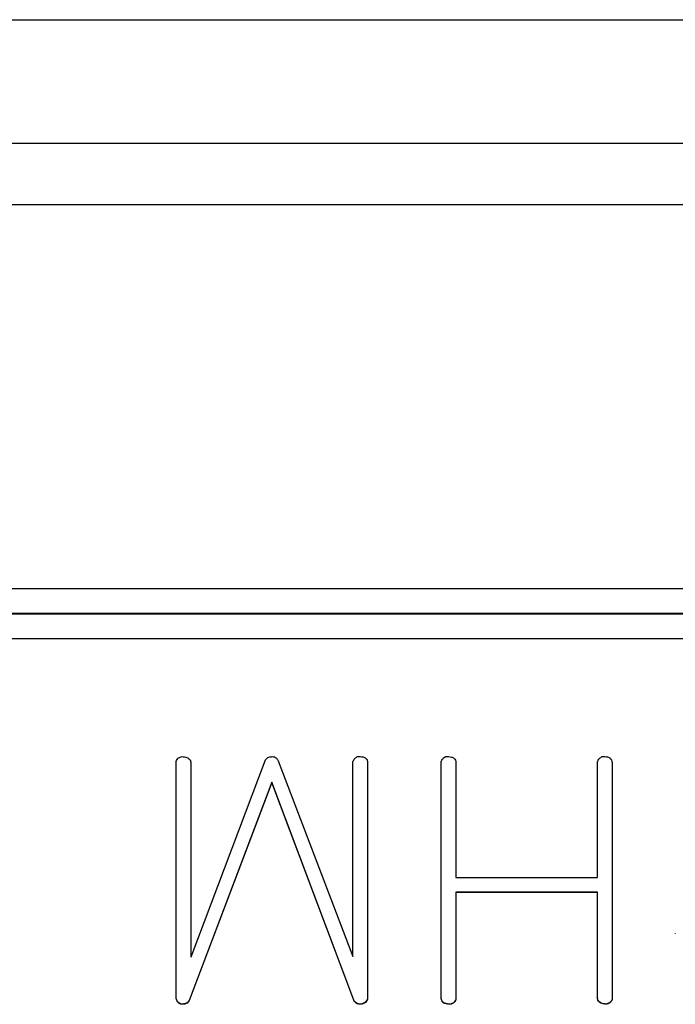
# Model space of a CAD drawing. Units: millimetres. Extents: x 0 to 420, y 0 to 297.
# Drawn here: x 70 to 76, y 131 to 139 of the extents above; entities that cross this region are included whole.
import ezdxf

# ---------------------------------------------------------------- set-up
doc = ezdxf.new("R2010")
doc.units = ezdxf.units.MM
doc.layers.add('SLD-0', color=7, linetype='Continuous')

msp = doc.modelspace()

# ---------------------------------------------------------------- linework, layer by layer
at = {"layer": 'SLD-0'}
for p, q in [((41.1805, 138.5117), (102.3805, 138.5117)), ((102.3805, 137.5117), (41.1805, 137.5117)), ((93.7805, 137.0162), (49.7805, 137.0162)), ((59.7805, 133.9167), (83.7805, 133.9167)), ((83.7805, 133.7132), (59.7805, 133.7132)), ((59.7805, 133.7114), (83.7805, 133.7114)), ((83.7805, 133.508), (59.7805, 133.508)), ((73.0475, 132.5575), (73.0672, 132.5575)), ((73.7588, 132.5575), (73.7815, 132.5575)), ((75.0237, 132.5575), (75.0434, 132.5575)), ((71.5791, 130.6039), (71.5791, 132.517)), ((71.6926, 132.5303), (71.6981, 132.5117)), ((71.6981, 132.5117), (71.6981, 130.9394)), ((71.7007, 130.9394), (72.3031, 132.5303)), ((72.4054, 132.5225), (73.0077, 130.9424)), ((73.0077, 130.9424), (73.0077, 132.5143)), ((73.1267, 132.5088), (73.1267, 130.5983)), ((73.722, 130.6039), (73.722, 132.514)), ((73.841, 132.5091), (73.841, 131.5815)), ((74.9839, 131.5815), (74.9839, 132.5143)), ((75.1029, 132.5088), (75.1029, 130.5957)), ((72.3544, 132.3499), (71.6848, 130.5879)), ((72.3544, 132.3482), (71.6848, 130.5862)), ((73.0155, 130.5905), (72.3544, 132.3499)), ((72.3544, 132.3499), (72.3544, 132.3482)), ((73.0155, 130.5888), (72.3544, 132.3482)), ((73.841, 131.5815), (74.9839, 131.5815)), ((74.9839, 131.4624), (73.841, 131.4624)), ((73.841, 131.4624), (73.841, 130.5961)), ((74.9839, 131.4607), (73.841, 131.4607)), ((74.9839, 130.6073), (74.9839, 131.4624)), ((75.614, 131.1281), (75.614, 131.1264)), ((71.6981, 130.9394), (71.7007, 130.9394)), ((71.5847, 130.5905), (71.5791, 130.6039)), ((71.5791, 130.6039), (71.5791, 130.6022)), ((71.5847, 130.5888), (71.5791, 130.6022)), ((71.5847, 130.5905), (71.5847, 130.5888)), ((71.636, 130.5578), (71.636, 130.5561)), ((71.6848, 130.5879), (71.6848, 130.5862)), ((73.0155, 130.5905), (73.0155, 130.5888)), ((73.0724, 130.5578), (73.0724, 130.5561)), ((73.1267, 130.5983), (73.1267, 130.5966)), ((73.7275, 130.5876), (73.722, 130.6039)), ((73.722, 130.6039), (73.722, 130.6022)), ((73.7275, 130.5858), (73.722, 130.6022)), ((73.7275, 130.5876), (73.7275, 130.5858)), ((73.7956, 130.5578), (73.7956, 130.5561)), ((73.841, 130.5961), (73.841, 130.5944)), ((74.9868, 130.5905), (74.9839, 130.6073)), ((74.9839, 130.6073), (74.9839, 130.6055)), ((74.9868, 130.5888), (74.9839, 130.6055)), ((74.9868, 130.5905), (74.9868, 130.5888)), ((75.0545, 130.5578), (75.0545, 130.5561)), ((75.1029, 130.5957), (75.1029, 130.594))]:
    msp.add_line(p, q, dxfattribs=at)
for points, knots in [([(71.5791, 132.517), (71.5814, 132.5228), (71.5859, 132.5345), (71.602, 132.5511), (71.6178, 132.5551), (71.6275, 132.5575)], [0, 0, 0, 0, 0.280703, 0.561953, 1, 1, 1, 1]), ([(71.6275, 132.5575), (71.6416, 132.5568), (71.6668, 132.5554), (71.6847, 132.538), (71.6926, 132.5303)], [0, 0, 0, 0, 0.561087, 1, 1, 1, 1]), ([(72.3031, 132.5303), (72.3066, 132.5351), (72.3136, 132.5447), (72.3323, 132.5558), (72.3476, 132.5568), (72.357, 132.5575)], [0, 0, 0, 0, 0.280238, 0.560182, 1, 1, 1, 1]), ([(72.357, 132.5575), (72.363, 132.557), (72.3749, 132.5561), (72.394, 132.5448), (72.4011, 132.531), (72.4054, 132.5225)], [0, 0, 0, 0, 0.280547, 0.561585, 1, 1, 1, 1]), ([(73.0077, 132.5143), (73.0124, 132.525), (73.0209, 132.544), (73.0393, 132.5534), (73.0475, 132.5575)], [0, 0, 0, 0, 0.558107, 1, 1, 1, 1]), ([(73.0672, 132.5575), (73.0753, 132.557), (73.0914, 132.5561), (73.1122, 132.5455), (73.1246, 132.5279), (73.126, 132.5151), (73.1267, 132.5088)], [0, 0, 0, 0, 0.280239, 0.559802, 0.779622, 1, 1, 1, 1]), ([(73.722, 132.514), (73.7259, 132.5248), (73.7329, 132.544), (73.7509, 132.5534), (73.7588, 132.5575)], [0, 0, 0, 0, 0.560133, 1, 1, 1, 1]), ([(73.7815, 132.5575), (73.7895, 132.5569), (73.8055, 132.5557), (73.8257, 132.5449), (73.839, 132.5282), (73.8403, 132.5155), (73.841, 132.5091)], [0, 0, 0, 0, 0.2799877, 0.5600564, 0.7796165, 1, 1, 1, 1]), ([(74.9839, 132.5143), (74.9886, 132.525), (74.9971, 132.544), (75.0155, 132.5534), (75.0237, 132.5575)], [0, 0, 0, 0, 0.558107, 1, 1, 1, 1]), ([(75.0434, 132.5575), (75.0515, 132.557), (75.0676, 132.5561), (75.0884, 132.5455), (75.1008, 132.5279), (75.1022, 132.5151), (75.1029, 132.5088)], [0, 0, 0, 0, 0.2802394, 0.5598019, 0.7796223, 1, 1, 1, 1]), ([(71.636, 130.5578), (71.6299, 130.5581), (71.6178, 130.5586), (71.5972, 130.5681), (71.5894, 130.5821), (71.5847, 130.5905)], [0, 0, 0, 0, 0.281184, 0.562465, 1, 1, 1, 1]), ([(71.636, 130.5561), (71.6299, 130.5563), (71.6178, 130.5569), (71.5972, 130.5664), (71.5894, 130.5803), (71.5847, 130.5888)], [0, 0, 0, 0, 0.281184, 0.562465, 1, 1, 1, 1]), ([(71.6848, 130.5879), (71.678, 130.5783), (71.6658, 130.5611), (71.6451, 130.5588), (71.636, 130.5578)], [0, 0, 0, 0, 0.559383, 1, 1, 1, 1]), ([(71.6848, 130.5862), (71.678, 130.5766), (71.6658, 130.5593), (71.6451, 130.5571), (71.636, 130.5561)], [0, 0, 0, 0, 0.559383, 1, 1, 1, 1]), ([(73.0724, 130.5578), (73.0659, 130.5581), (73.0529, 130.5587), (73.0307, 130.5678), (73.0213, 130.5819), (73.0155, 130.5905)], [0, 0, 0, 0, 0.281106, 0.562413, 1, 1, 1, 1]), ([(73.0724, 130.5561), (73.0659, 130.5564), (73.0529, 130.557), (73.0307, 130.5661), (73.0213, 130.5802), (73.0155, 130.5888)], [0, 0, 0, 0, 0.281106, 0.562413, 1, 1, 1, 1]), ([(73.1267, 130.5983), (73.1238, 130.5923), (73.118, 130.5803), (73.0996, 130.564), (73.0827, 130.5602), (73.0724, 130.5578)], [0, 0, 0, 0, 0.280433, 0.561601, 1, 1, 1, 1]), ([(73.1267, 130.5966), (73.1238, 130.5906), (73.118, 130.5785), (73.0996, 130.5623), (73.0827, 130.5584), (73.0724, 130.5561)], [0, 0, 0, 0, 0.280433, 0.561601, 1, 1, 1, 1]), ([(73.7956, 130.5578), (73.7808, 130.5585), (73.7602, 130.5594), (73.7361, 130.5721), (73.7304, 130.5824), (73.7275, 130.5876)], [0, 0, 0, 0, 0.558915, 0.780105, 1, 1, 1, 1]), ([(73.7956, 130.5561), (73.7808, 130.5567), (73.7602, 130.5576), (73.7361, 130.5704), (73.7304, 130.5807), (73.7275, 130.5858)], [0, 0, 0, 0, 0.558915, 0.780105, 1, 1, 1, 1]), ([(73.841, 130.5961), (73.8352, 130.5856), (73.8248, 130.5668), (73.8045, 130.5606), (73.7956, 130.5578)], [0, 0, 0, 0, 0.559904, 1, 1, 1, 1]), ([(73.841, 130.5944), (73.8352, 130.5839), (73.8248, 130.5651), (73.8045, 130.5588), (73.7956, 130.5561)], [0, 0, 0, 0, 0.559904, 1, 1, 1, 1]), ([(75.0545, 130.5578), (75.0394, 130.5592), (75.0125, 130.5617), (74.9947, 130.5817), (74.9868, 130.5905)], [0, 0, 0, 0, 0.559944, 1, 1, 1, 1]), ([(75.0545, 130.5561), (75.0394, 130.5575), (75.0125, 130.56), (74.9947, 130.58), (74.9868, 130.5888)], [0, 0, 0, 0, 0.559944, 1, 1, 1, 1]), ([(75.1029, 130.5957), (75.1005, 130.5901), (75.0958, 130.5789), (75.0791, 130.5639), (75.0638, 130.5601), (75.0545, 130.5578)], [0, 0, 0, 0, 0.280299, 0.561623, 1, 1, 1, 1]), ([(75.1029, 130.594), (75.1005, 130.5884), (75.0958, 130.5771), (75.0791, 130.5622), (75.0638, 130.5584), (75.0545, 130.5561)], [0, 0, 0, 0, 0.280299, 0.561623, 1, 1, 1, 1])]:
    msp.add_open_spline(points, degree=3, knots=knots, dxfattribs=at)

doc.saveas('drawing.dxf')
